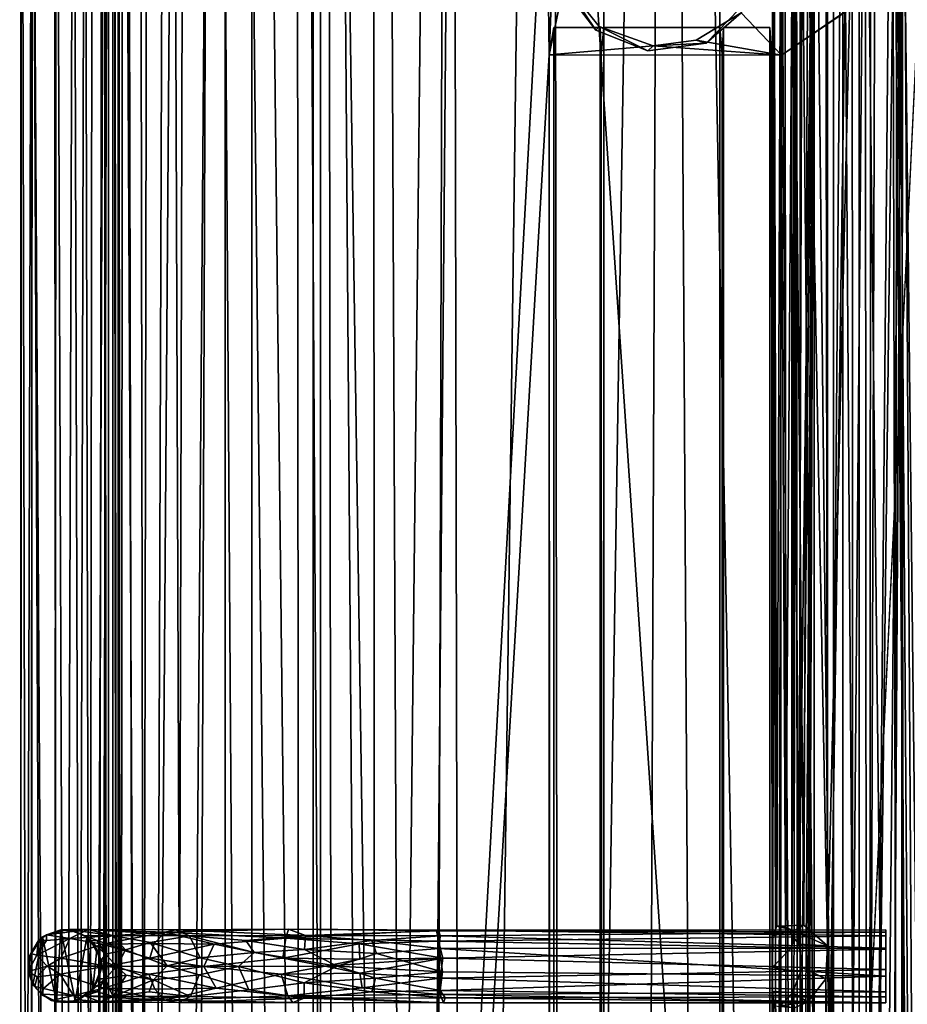
# Model space of a CAD drawing. Units: inches. Extents: x -31.5 to 31.5, y -14 to 20.5.
# Drawn here: x -31.5 to -27.7, y 1.1 to 5.4 of the extents above; entities that cross this region are included whole.
import ezdxf

# ---------------------------------------------------------------- set-up
doc = ezdxf.new("R2010")
doc.units = ezdxf.units.IN
doc.header["$MEASUREMENT"] = 0
doc.layers.add('SEAT-FABRIC', color=5, linetype='Continuous')
doc.layers.add('SEAT-FRAME', color=5, linetype='Continuous')

msp = doc.modelspace()

# ---------------------------------------------------------------- linework, layer by layer
at = {"layer": 'SEAT-FABRIC'}
for points in [[(-30.3067, 17.6407, 21.0658), (-30.6109, 17.1377, 20.2785), (-30.2847, -13.4389, 20.9164)], [(-30.2847, -13.4389, 20.9164), (-30.1345, -12.4514, 21.259), (-30.3067, 17.6407, 21.0658)], [(-30.1345, -12.4514, 21.259), (-30.1774, 16.9489, 21.3645), (-30.3067, 17.6407, 21.0658)], [(-30.8409, -12.8741, 19.2483), (-30.608, -13.155, 20.0756), (-30.6109, 17.1377, 20.2785)], [(-30.7666, 16.9776, 19.7288), (-30.8409, -12.8741, 19.2483), (-30.6109, 17.1377, 20.2785)], [(-30.6109, 17.1377, 20.2785), (-30.608, -13.155, 20.0756), (-30.2847, -13.4389, 20.9164)], [(-27.6144, -11.8895, 21.6323), (-27.4586, 17.0786, 21.6536), (-27.7795, 16.8894, 21.9658)], [(-30.9824, -12.6902, 18.5147), (-30.8409, -12.8741, 19.2483), (-30.7666, 16.9776, 19.7288)], [(-30.7666, 16.9776, 19.7288), (-30.9278, 16.6118, 19.03), (-30.9824, -12.6902, 18.5147)], [(-29.9756, 16.9853, 21.6836), (-30.1774, 16.9489, 21.3645), (-29.9613, -12.0455, 21.5119)], [(-29.9756, 16.9853, 21.6836), (-29.9613, -12.0455, 21.5119), (-29.6425, 16.9838, 21.9977)], [(-29.6425, 16.9838, 21.9977), (-29.9613, -12.0455, 21.5119), (-29.7284, -11.6426, 21.7298)], [(-29.7284, -11.6426, 21.7298), (-29.5863, -11.9379, 21.8436), (-29.6425, 16.9838, 21.9977)], [(-29.6425, 16.9838, 21.9977), (-29.5863, -11.9379, 21.8436), (-29.2051, 16.85, 22.2076)], [(-29.9613, -12.0455, 21.5119), (-30.1774, 16.9489, 21.3645), (-30.1345, -12.4514, 21.259)], [(-29.5863, -11.9379, 21.8436), (-29.1648, -11.7869, 22.0232), (-29.2051, 16.85, 22.2076)], [(-29.2051, 16.85, 22.2076), (-29.1648, -11.7869, 22.0232), (-28.7124, 16.8387, 22.2785)], [(-28.7124, 16.8387, 22.2785), (-28.1881, -11.6206, 21.9853), (-28.2089, 16.8494, 22.1905)], [(-28.2089, 16.8494, 22.1905), (-28.1881, -11.6206, 21.9853), (-27.7795, 16.8894, 21.9658)], [(-27.7795, 16.8894, 21.9658), (-28.1881, -11.6206, 21.9853), (-27.8714, -11.6402, 21.8302)], [(-27.6144, -11.8895, 21.6323), (-27.7795, 16.8894, 21.9658), (-27.8714, -11.6402, 21.8302)], [(-28.7124, 16.8387, 22.2785), (-29.1648, -11.7869, 22.0232), (-28.8293, -11.6376, 22.0785)], [(-28.7124, 16.8387, 22.2785), (-28.8293, -11.6376, 22.0785), (-28.5421, -11.7918, 22.072)], [(-28.5421, -11.7918, 22.072), (-28.1881, -11.6206, 21.9853), (-28.7124, 16.8387, 22.2785)], [(-30.9278, 16.6118, 19.03), (-31.044, 16.2217, 18.2603), (-30.9824, -12.6902, 18.5147)], [(-31.0659, -12.5303, 17.7727), (-31.044, 16.2217, 18.2603), (-31.0924, 15.9932, 17.4932)], [(-31.044, 16.2217, 18.2603), (-31.0659, -12.5303, 17.7727), (-30.9824, -12.6902, 18.5147)], [(-31.0924, 15.9932, 17.4932), (-31.0924, 14.0405, 9.2101), (-31.0932, -12.3703, 16.9959)], [(-31.0932, -12.3703, 16.9959), (-31.0659, -12.5303, 17.7727), (-31.0924, 15.9932, 17.4932)], [(-30.6646, 13.9719, 8.1827), (-30.4984, 14.1479, 8.0098), (-30.4903, -12.1666, 10.9894)], [(-30.4903, -12.1666, 10.9894), (-30.4984, 14.1479, 8.0098), (-30.199, -12.1799, 10.819)], [(-30.4984, 14.1479, 8.0098), (-30.1989, 13.9655, 7.8418), (-30.199, -12.1799, 10.819)], [(-31.0711, 14.0555, 8.9325), (-31.0685, -12.2182, 12.0344), (-31.0924, 14.0405, 9.2101)], [(-30.9421, -12.0518, 11.5219), (-31.0711, 14.0555, 8.9325), (-30.9847, 14.0463, 8.6417)], [(-30.9421, -12.0518, 11.5219), (-31.0547, -12.0095, 11.8385), (-31.0711, 14.0555, 8.9325)], [(-31.0711, 14.0555, 8.9325), (-31.0547, -12.0095, 11.8385), (-31.0685, -12.2182, 12.0344)], [(-29.9306, 14.0795, 7.7424), (-29.8118, -12.1905, 10.708), (-30.1989, 13.9655, 7.8418)], [(-29.8118, -12.1905, 10.708), (-29.9306, 14.0795, 7.7424), (-29.5855, 14.0011, 7.711)], [(-31.0932, -12.3703, 16.9959), (-31.0924, 14.0405, 9.2101), (-31.0685, -12.2182, 12.0344)], [(-30.9847, 14.0463, 8.6417), (-30.853, 13.9816, 8.4073), (-30.9421, -12.0518, 11.5219)], [(-30.7586, -12.0916, 11.2359), (-30.9421, -12.0518, 11.5219), (-30.853, 13.9816, 8.4073)], [(-30.6646, 13.9719, 8.1827), (-30.7586, -12.0916, 11.2359), (-30.853, 13.9816, 8.4073)], [(-30.4903, -12.1666, 10.9894), (-30.7586, -12.0916, 11.2359), (-30.6646, 13.9719, 8.1827)], [(-29.8118, -12.1905, 10.708), (-29.5855, 14.0011, 7.711), (-27.8088, -12.3934, 10.7321)], [(-29.5855, 14.0011, 7.711), (-27.6529, 13.9442, 7.7346), (-27.8088, -12.3934, 10.7321)], [(-29.8118, -12.1905, 10.708), (-30.199, -12.1799, 10.819), (-30.1989, 13.9655, 7.8418)], [(-27.5677, -12.3054, 10.7375), (-27.8088, -12.3934, 10.7321), (-27.6529, 13.9442, 7.7346)], [(-30.2313, 10.5514, 8.5104), (-30.2313, -12.1241, 11.0681), (-29.2292, 6.1922, 9.0344)], [(-30.2313, -12.1241, 11.0681), (-29.2153, 5.1998, 9.1572), (-29.2292, 6.1922, 9.0344)], [(-29.2153, 5.1998, 9.1572), (-29.1943, 5.7409, 9.0866), (-29.2292, 6.1922, 9.0344)], [(-29.1943, 5.7409, 9.0866), (-29.2153, 5.1998, 9.1572), (-29.1514, 5.5095, 9.1143)], [(-28.2473, -7.6697, 10.5405), (-27.619, 5.6044, 9.1029), (-28.2164, 5.1991, 9.1516)], [(-28.2164, 5.1991, 9.1516), (-27.619, 5.6044, 9.1029), (-27.7041, 5.5496, 9.1095)], [(-29.0152, 5.3065, 8.9372), (-29.1515, 5.4858, 8.9157), (-29.1514, 5.5095, 9.1143)], [(-29.0009, 5.3216, 9.1368), (-29.0152, 5.3065, 8.9372), (-29.1514, 5.5095, 9.1143)], [(-28.5405, 5.2496, 8.944), (-28.3895, 5.3808, 9.1297), (-28.2996, 5.4996, 8.914)], [(-28.3895, 5.3808, 9.1297), (-28.5833, 5.2631, 9.1438), (-28.2164, 5.1991, 9.1516)], [(-28.5833, 5.2631, 9.1438), (-28.3895, 5.3808, 9.1297), (-28.5405, 5.2496, 8.944)], [(-28.792, 5.2175, 8.9478), (-29.0152, 5.3065, 8.9372), (-29.0009, 5.3216, 9.1368)], [(-28.7691, 5.2389, 9.1467), (-28.792, 5.2175, 8.9478), (-29.0009, 5.3216, 9.1368)], [(-28.792, 5.2175, 8.9478), (-28.7691, 5.2389, 9.1467), (-28.5405, 5.2496, 8.944)], [(-28.7691, 5.2389, 9.1467), (-28.5833, 5.2631, 9.1438), (-28.5405, 5.2496, 8.944)], [(-28.5833, 5.2631, 9.1438), (-28.7691, 5.2389, 9.1467), (-28.2164, 5.1991, 9.1516)], [(-28.2164, 5.1991, 9.1516), (-28.7691, 5.2389, 9.1467), (-29.2153, 5.1998, 9.1572)], [(-29.2138, -7.6697, 10.5407), (-29.2153, 5.1998, 9.1572), (-30.2313, -12.1241, 11.0681)], [(-28.26, 5.2024, 9.1786), (-28.2473, -7.6697, 10.5405), (-28.2164, 5.1991, 9.1516)]]:
    msp.add_3dface(points, dxfattribs=at)
for points, invisible_edges in [([(-28.9813, 11.9007, 19.7769), (-28.9813, -7.5515, 11.5276), (-28.9813, -11.1044, 19.5815)], 3), ([(-28.9813, 5.318, 10.1444), (-28.9813, 11.9007, 19.7769), (-28.9813, 6.3109, 10.0254)], 3), ([(-28.4813, 11.9007, 19.7769), (-28.9813, 11.9007, 19.7769), (-28.9813, -11.1044, 19.5815)], 12), ([(-28.4813, -11.1044, 19.5815), (-28.4813, 11.9007, 19.7769), (-28.9813, -11.1044, 19.5815)], 2), ([(-28.4813, -11.1044, 19.5815), (-28.4813, -10.2769, 11.4776), (-28.4813, 11.9007, 19.7769)], 3), ([(-28.4813, 6.3109, 10.0254), (-28.4813, 11.9007, 19.7769), (-28.4813, 5.318, 10.1444)], 3), ([(-28.4813, -8.5444, 11.6466), (-28.4813, -7.5515, 11.5276), (-28.4813, 11.9007, 19.7769)], 14), ([(-30.2313, 10.5514, 8.5104), (-30.2313, 10.5276, 8.3118), (-30.2313, -12.1241, 11.0681)], 2), ([(-30.2313, 10.5276, 8.3118), (-29.1903, -8.1266, 10.3879), (-30.2313, -12.1478, 10.8696)], 3), ([(-30.2313, 10.5276, 8.3118), (-28.7671, -7.7353, 10.3411), (-28.9467, -7.7835, 10.3469)], 13), ([(-29.1218, -7.9493, 10.3667), (-29.1903, -8.1266, 10.3879), (-30.2313, 10.5276, 8.3118)], 14), ([(-30.2313, 10.5276, 8.3118), (-30.2313, -12.1478, 10.8696), (-30.2313, -12.1241, 11.0681)], 12), ([(-30.2313, 10.5276, 8.3118), (-28.9467, -7.7835, 10.3469), (-29.1218, -7.9493, 10.3667)], 13), ([(-28.9813, 6.3109, 10.0254), (-28.4813, 6.3109, 10.0254), (-28.9813, 5.318, 10.1444)], 2), ([(-28.4813, 6.3109, 10.0254), (-28.4813, 5.318, 10.1444), (-28.9813, 5.318, 10.1444)], 12), ([(-29.1903, 5.7358, 8.8857), (-29.1515, 5.4858, 8.9157), (-28.7671, -7.7353, 10.3411)], 14), ([(-28.2473, -7.6697, 10.5405), (-27.6712, -8.0253, 10.5772), (-27.619, 5.6044, 9.1029)], 2), ([(-28.3895, 5.3808, 9.1297), (-28.2164, 5.1991, 9.1516), (-27.7041, 5.5496, 9.1095)], 12), ([(-27.713, 5.5238, 8.9111), (-27.6242, 5.5748, 8.905), (-27.2313, -12.1478, 10.8696)], 14), ([(-29.2153, 5.1998, 9.1572), (-29.0009, 5.3216, 9.1368), (-29.1514, 5.5095, 9.1143)], 1), ([(-28.5405, 5.2496, 8.944), (-28.2996, 5.4996, 8.914), (-27.713, 5.5238, 8.9111)], 12), ([(-28.3698, -7.9082, 10.3618), (-28.5297, -7.7785, 10.3462), (-27.713, 5.5238, 8.9111)], 14), ([(-27.713, 5.5238, 8.9111), (-27.5951, -8.1662, 10.3927), (-27.6677, -8.051, 10.3789)], 13), ([(-29.1515, 5.4858, 8.9157), (-29.0152, 5.3065, 8.9372), (-28.7671, -7.7353, 10.3411)], 14), ([(-29.2153, 5.1998, 9.1572), (-28.7691, 5.2389, 9.1467), (-29.0009, 5.3216, 9.1368)], 12), ([(-29.1963, 5.318, 10.1444), (-29.2153, 5.1998, 9.1572), (-29.2138, -7.6697, 10.5407)], 12), ([(-28.9963, 5.318, 10.1444), (-28.9919, 5.2034, 9.1874), (-29.2153, 5.1998, 9.1572)], 14), ([(-29.1963, 5.318, 10.1444), (-28.9963, 5.318, 10.1444), (-29.2153, 5.1998, 9.1572)], 2), ([(-29.1963, -7.5515, 11.5276), (-29.1963, 5.318, 10.1444), (-29.2138, -7.6697, 10.5407)], 2), ([(-28.9963, -7.5515, 11.5276), (-28.9963, 5.318, 10.1444), (-29.1963, 5.318, 10.1444)], 12), ([(-29.1963, -7.5515, 11.5276), (-28.9963, -7.5515, 11.5276), (-29.1963, 5.318, 10.1444)], 2), ([(-29.0152, 5.3065, 8.9372), (-28.792, 5.2175, 8.9478), (-28.7671, -7.7353, 10.3411)], 14), ([(-28.9963, 5.318, 10.1444), (-28.9963, -7.5515, 11.5276), (-28.9919, 5.2034, 9.1874)], 2), ([(-28.4813, 5.318, 10.1444), (-28.4722, 5.2031, 9.1851), (-28.9919, 5.2034, 9.1874)], 14), ([(-28.9813, 5.318, 10.1444), (-28.9919, 5.2034, 9.1874), (-28.9904, -7.6664, 10.5684)], 12), ([(-28.9813, 5.318, 10.1444), (-28.4813, 5.318, 10.1444), (-28.9919, 5.2034, 9.1874)], 2), ([(-28.9904, -7.6664, 10.5684), (-28.9813, -7.5515, 11.5276), (-28.9813, 5.318, 10.1444)], 14), ([(-28.4813, 5.318, 10.1444), (-28.4813, -7.5515, 11.5276), (-28.4722, 5.2031, 9.1851)], 3), ([(-28.4663, 5.318, 10.1444), (-28.4722, 5.2031, 9.1851), (-28.4707, -7.6661, 10.5707)], 12), ([(-28.2663, 5.318, 10.1444), (-28.26, 5.2024, 9.1786), (-28.4722, 5.2031, 9.1851)], 14), ([(-28.4663, 5.318, 10.1444), (-28.2663, 5.318, 10.1444), (-28.4722, 5.2031, 9.1851)], 2), ([(-28.4663, -7.5515, 11.5276), (-28.4663, 5.318, 10.1444), (-28.4707, -7.6661, 10.5707)], 2), ([(-28.2663, -7.5515, 11.5276), (-28.2663, 5.318, 10.1444), (-28.4663, 5.318, 10.1444)], 12), ([(-28.4663, -7.5515, 11.5276), (-28.2663, -7.5515, 11.5276), (-28.4663, 5.318, 10.1444)], 2), ([(-28.2663, 5.318, 10.1444), (-28.2663, -7.5515, 11.5276), (-28.26, 5.2024, 9.1786)], 2), ([(-28.792, 5.2175, 8.9478), (-28.5405, 5.2496, 8.944), (-28.5297, -7.7785, 10.3462)], 14), ([(-28.792, 5.2175, 8.9478), (-28.5297, -7.7785, 10.3462), (-28.7671, -7.7353, 10.3411)], 13), ([(-28.2164, 5.1991, 9.1516), (-29.2153, 5.1998, 9.1572), (-28.4722, 5.2031, 9.1851)], 14), ([(-28.9963, -7.5515, 11.5276), (-28.9904, -7.6664, 10.5684), (-28.9919, 5.2034, 9.1874)], 12), ([(-28.4813, -7.5515, 11.5276), (-28.4707, -7.6661, 10.5707), (-28.4722, 5.2031, 9.1851)], 12), ([(-28.26, 5.2024, 9.1786), (-28.2164, 5.1991, 9.1516), (-28.4722, 5.2031, 9.1851)], 14), ([(-28.2663, -7.5515, 11.5276), (-28.2473, -7.6697, 10.5405), (-28.26, 5.2024, 9.1786)], 12)]:
    msp.add_3dface(points, dxfattribs=dict(at, invisible_edges=invisible_edges))
at = {"layer": 'SEAT-FRAME'}
for points in [[(-31.169, -11.7345, 13.3501), (-31.1109, -11.6714, 13.2304), (-31.1119, 8.5157, 15.1424)], [(-31.1393, 7.6978, 15.1308), (-31.169, -11.7345, 13.3501), (-31.1119, 8.5157, 15.1424)], [(-31.1119, 8.5157, 15.1424), (-31.1109, -11.6714, 13.2304), (-31.1276, 7.7143, 14.958)], [(-31.4936, -11.6202, 13.2196), (-31.4854, 8.4563, 15.0962), (-31.4443, -11.6514, 13.0926)], [(-31.4854, 8.4563, 15.0962), (-31.4936, -11.6202, 13.2196), (-31.4876, 8.4237, 15.1397)], [(-31.4854, 8.4563, 15.0962), (-31.4412, 7.6942, 14.9058), (-31.4443, -11.6514, 13.0926)], [(-31.4876, 8.4237, 15.1397), (-31.4936, -11.6202, 13.2196), (-31.4398, 7.6858, 15.1632)], [(-31.3451, 7.727, 14.8554), (-31.325, -11.9289, 13.0045), (-31.4412, 7.6942, 14.9058)], [(-31.262, 7.7201, 14.8517), (-31.325, -11.9289, 13.0045), (-31.3451, 7.727, 14.8554)], [(-31.2044, -11.6219, 13.0534), (-31.325, -11.9289, 13.0045), (-31.262, 7.7201, 14.8517)], [(-31.1809, 7.7121, 14.8906), (-31.2044, -11.6219, 13.0534), (-31.262, 7.7201, 14.8517)], [(-31.1266, -11.655, 13.1459), (-31.2044, -11.6219, 13.0534), (-31.1276, 7.7143, 14.958)], [(-31.1276, 7.7143, 14.958), (-31.2044, -11.6219, 13.0534), (-31.1809, 7.7121, 14.8906)], [(-31.1109, -11.6714, 13.2304), (-31.1266, -11.655, 13.1459), (-31.1276, 7.7143, 14.958)], [(-31.4936, -11.6202, 13.2196), (-31.4442, -11.6883, 13.3364), (-31.4398, 7.6858, 15.1632)], [(-31.325, -11.9289, 13.0045), (-31.4443, -11.6514, 13.0926), (-31.4412, 7.6942, 14.9058)], [(-31.355, -12.0698, 13.3486), (-31.4398, 7.6858, 15.1632), (-31.4442, -11.6883, 13.3364)], [(-31.3351, 7.6732, 15.2179), (-31.4398, 7.6858, 15.1632), (-31.355, -12.0698, 13.3486)], [(-31.2637, -11.6972, 13.3983), (-31.3351, 7.6732, 15.2179), (-31.355, -12.0698, 13.3486)], [(-31.2134, 7.6787, 15.2018), (-31.3351, 7.6732, 15.2179), (-31.2637, -11.6972, 13.3983)], [(-31.169, -11.7345, 13.3501), (-31.2134, 7.6787, 15.2018), (-31.2637, -11.6972, 13.3983)], [(-31.1393, 7.6978, 15.1308), (-31.2134, 7.6787, 15.2018), (-31.169, -11.7345, 13.3501)], [(-27.7036, -8.5872, 10.361), (-27.8826, -8.4469, 10.3225), (-27.74, 7.3403, 8.453)], [(-27.74, 7.3403, 8.453), (-27.8826, -8.4469, 10.3225), (-27.8819, 7.1441, 8.4541)], [(-27.6068, -8.4142, 10.3143), (-27.7036, -8.5872, 10.361), (-27.74, 7.3403, 8.453)], [(-27.622, 7.073, 8.4641), (-27.6068, -8.4142, 10.3143), (-27.74, 7.3403, 8.453)], [(-27.9123, 7.1356, 8.5326), (-27.9086, -8.4818, 10.4049), (-27.7169, 7.1671, 8.5566)], [(-27.9086, -8.4818, 10.4049), (-27.7448, -8.5531, 10.4396), (-27.7169, 7.1671, 8.5566)], [(-27.7448, -8.5531, 10.4396), (-27.6074, -8.5026, 10.4143), (-27.7169, 7.1671, 8.5566)], [(-27.7169, 7.1671, 8.5566), (-27.6074, -8.5026, 10.4143), (-27.576, 7.075, 8.5364)], [(-28.0737, 6.9268, 8.4697), (-27.9086, -8.4818, 10.4049), (-27.9123, 7.1356, 8.5326)], [(-28.0188, 1.3692, 9.0735), (-28.019, 6.0936, 8.5075), (-27.8819, 7.1441, 8.4541)], [(-27.8819, 7.1441, 8.4541), (-27.8826, -8.4469, 10.3225), (-28.0188, 1.3692, 9.0735)], [(-27.842, -8.5615, 9.527), (-27.7075, -8.9605, 9.5652), (-27.6945, 7.1161, 7.6392)], [(-27.8315, 7.0147, 7.6593), (-27.842, -8.5615, 9.527), (-27.6945, 7.1161, 7.6392)], [(-27.7075, -8.9605, 9.5652), (-27.5981, -8.514, 9.5373), (-27.6945, 7.1161, 7.6392)], [(-27.6945, 7.1161, 7.6392), (-27.5981, -8.514, 9.5373), (-27.5612, 6.9886, 7.6976)], [(-27.9925, 7.0805, 7.6253), (-27.991, -8.6064, 9.5021), (-28.1365, 6.8463, 7.765)], [(-27.8569, 7.0234, 7.5781), (-27.991, -8.6064, 9.5021), (-27.9925, 7.0805, 7.6253)], [(-27.7018, 7.0795, 7.56), (-27.6791, -8.651, 9.4458), (-27.8569, 7.0234, 7.5781)], [(-27.5281, -8.5099, 9.4771), (-27.6791, -8.651, 9.4458), (-27.7018, 7.0795, 7.56)], [(-27.5435, 6.9579, 7.619), (-27.5281, -8.5099, 9.4771), (-27.7018, 7.0795, 7.56)], [(-28.0764, -8.3531, 9.6435), (-27.954, -8.6052, 9.5782), (-27.9526, 7.0643, 7.6994)], [(-28.0757, 6.8491, 7.8218), (-28.0764, -8.3531, 9.6435), (-27.9526, 7.0643, 7.6994)], [(-27.954, -8.6052, 9.5782), (-27.842, -8.5615, 9.527), (-27.9526, 7.0643, 7.6994)], [(-27.9526, 7.0643, 7.6994), (-27.842, -8.5615, 9.527), (-27.8315, 7.0147, 7.6593)], [(-27.8452, -8.5664, 9.4431), (-27.991, -8.6064, 9.5021), (-27.8569, 7.0234, 7.5781)], [(-27.6791, -8.651, 9.4458), (-27.8452, -8.5664, 9.4431), (-27.8569, 7.0234, 7.5781)], [(-28.128, 1.2759, 9.0943), (-28.1424, -3.3495, 9.6314), (-28.0737, 6.9268, 8.4697)], [(-28.1424, -3.3495, 9.6314), (-28.1279, -3.4494, 9.6602), (-28.0737, 6.9268, 8.4697)], [(-28.0737, 6.9268, 8.4697), (-28.1278, 6.0002, 8.5285), (-28.1422, 1.3762, 9.0651)], [(-28.1422, 1.3762, 9.0651), (-28.128, 1.2759, 9.0943), (-28.0737, 6.9268, 8.4697)], [(-28.1304, -8.1616, 10.2262), (-27.9086, -8.4818, 10.4049), (-28.0737, 6.9268, 8.4697)], [(-28.1279, -3.4494, 9.6602), (-28.1304, -8.1616, 10.2262), (-28.0737, 6.9268, 8.4697)], [(-28.2558, 6.8873, 8.0664), (-28.2547, -8.3269, 9.8787), (-28.255, 1.2785, 8.736)], [(-28.2193, 6.8577, 7.902), (-28.2193, -8.3407, 9.7224), (-28.2558, 6.8873, 8.0664)], [(-28.2193, -8.3407, 9.7224), (-28.2547, -8.3269, 9.8787), (-28.2558, 6.8873, 8.0664)], [(-28.1365, 6.8463, 7.765), (-28.1355, -8.3578, 9.585), (-28.2193, 6.8577, 7.902)], [(-28.1355, -8.3578, 9.585), (-28.2193, -8.3407, 9.7224), (-28.2193, 6.8577, 7.902)], [(-28.1715, -3.4664, 9.3043), (-28.1445, -8.3363, 9.7587), (-28.1517, 6.8655, 7.9636)], [(-28.1715, 1.2618, 8.7385), (-28.1715, -3.4664, 9.3043), (-28.1517, 6.8655, 7.9636)], [(-28.1517, 6.8655, 7.9636), (-28.1445, -8.3363, 9.7587), (-28.0757, 6.8491, 7.8218)], [(-28.1445, -8.3363, 9.7587), (-28.0764, -8.3531, 9.6435), (-28.0757, 6.8491, 7.8218)], [(-27.991, -8.6064, 9.5021), (-28.1355, -8.3578, 9.585), (-28.1365, 6.8463, 7.765)], [(-28.0254, 5.9516, 8.5183), (-28.019, 6.0936, 8.5075), (-28.0188, 1.3692, 9.0735)], [(-28.1278, 6.0002, 8.5285), (-28.1694, 5.8919, 8.4892), (-28.1422, 1.3762, 9.0651)], [(-28.1027, 5.8535, 8.4415), (-28.0254, 5.9516, 8.5183), (-28.0188, 1.3692, 9.0735)], [(-28.2483, 5.8365, 8.2971), (-28.2555, 5.9208, 8.1905), (-28.2533, 1.412, 8.7928)], [(-28.1694, 5.8919, 8.4892), (-28.2209, 5.8351, 8.3949), (-28.1991, 1.45, 8.9705)], [(-28.1694, 5.8919, 8.4892), (-28.1991, 1.45, 8.9705), (-28.1422, 1.3762, 9.0651)], [(-28.1209, 1.458, 8.9408), (-28.1605, 5.8279, 8.3224), (-28.1027, 5.8535, 8.4415)], [(-28.1027, 5.8535, 8.4415), (-28.0188, 1.3692, 9.0735), (-28.1209, 1.458, 8.9408)], [(-28.236, 1.4541, 8.8759), (-28.2483, 5.8365, 8.2971), (-28.2533, 1.412, 8.7928)], [(-28.2209, 5.8351, 8.3949), (-28.2483, 5.8365, 8.2971), (-28.236, 1.4541, 8.8759)], [(-28.2209, 5.8351, 8.3949), (-28.236, 1.4541, 8.8759), (-28.1991, 1.45, 8.9705)], [(-28.1605, 5.8279, 8.3224), (-28.1623, 1.4362, 8.8309), (-28.1722, 1.3622, 8.7571)], [(-28.1605, 5.8279, 8.3224), (-28.1209, 1.458, 8.9408), (-28.1623, 1.4362, 8.8309)], [(-31.1995, 1.4405, 9.9248), (-31.2774, 1.4004, 9.876), (-31.3786, 1.4169, 10.5503)], [(-31.2854, 1.4392, 10.5119), (-31.1995, 1.4405, 9.9248), (-31.3786, 1.4169, 10.5503)], [(-31.1995, 1.4405, 9.9248), (-31.2854, 1.4392, 10.5119), (-31.0938, 1.4135, 9.944)], [(-30.8684, 1.4277, 9.3465), (-31.2774, 1.4004, 9.876), (-31.1995, 1.4405, 9.9248)], [(-31.0938, 1.4135, 9.944), (-30.7631, 1.4119, 9.458), (-31.1995, 1.4405, 9.9248)], [(-30.7631, 1.4119, 9.458), (-30.8233, 1.4382, 9.4061), (-31.1995, 1.4405, 9.9248)], [(-30.8233, 1.4382, 9.4061), (-30.8684, 1.4277, 9.3465), (-31.1995, 1.4405, 9.9248)], [(-30.3488, 1.4026, 8.9446), (-30.8684, 1.4277, 9.3465), (-30.337, 1.4409, 9.0389)], [(-30.8684, 1.4277, 9.3465), (-30.8233, 1.4382, 9.4061), (-30.337, 1.4409, 9.0389)], [(-30.337, 1.4409, 9.0389), (-30.8233, 1.4382, 9.4061), (-30.2642, 1.4142, 9.1148)], [(-30.3488, 1.4026, 8.9446), (-30.337, 1.4409, 9.0389), (-29.6999, 1.4376, 8.8919)], [(-30.337, 1.4409, 9.0389), (-30.2642, 1.4142, 9.1148), (-29.6905, 1.4336, 8.954)], [(-29.6905, 1.4336, 8.954), (-29.6999, 1.4376, 8.8919), (-30.337, 1.4409, 9.0389)], [(-28.1623, 1.4362, 8.8309), (-28.236, 1.4541, 8.8759), (-28.2533, 1.412, 8.7928)], [(-28.1623, 1.4362, 8.8309), (-28.1209, 1.458, 8.9408), (-28.236, 1.4541, 8.8759)], [(-28.1991, 1.45, 8.9705), (-28.0188, 1.3692, 9.0735), (-28.1422, 1.3762, 9.0651)], [(-31.3957, 1.4083, 14.2814), (-31.4121, 1.3921, 10.531), (-31.4559, 1.3175, 14.3282)], [(-31.3957, 1.4083, 14.2814), (-31.4559, 1.3175, 14.3282), (-31.4364, 1.2021, 14.2942)], [(-31.3957, 1.4083, 14.2814), (-31.4364, 1.2021, 14.2942), (-31.3939, 1.1564, 14.2567)], [(-31.4196, 1.33, 10.1915), (-31.2774, 1.4004, 9.876), (-31.3162, 1.3171, 9.8468)], [(-31.2774, 1.4004, 9.876), (-31.4196, 1.33, 10.1915), (-31.3776, 1.3925, 10.1944)], [(-31.3776, 1.3925, 10.1944), (-31.4121, 1.3921, 10.531), (-31.3786, 1.4169, 10.5503)], [(-31.3786, 1.4169, 10.5503), (-31.4121, 1.3921, 10.531), (-31.3957, 1.4083, 14.2814)], [(-31.3347, 1.1286, 14.2316), (-31.3167, 1.438, 14.2575), (-31.3957, 1.4083, 14.2814)], [(-31.3786, 1.4169, 10.5503), (-31.3957, 1.4083, 14.2814), (-31.3167, 1.438, 14.2575)], [(-31.3939, 1.1564, 14.2567), (-31.3347, 1.1286, 14.2316), (-31.3957, 1.4083, 14.2814)], [(-31.3167, 1.438, 14.2575), (-31.2854, 1.4392, 10.5119), (-31.3786, 1.4169, 10.5503)], [(-31.2774, 1.4004, 9.876), (-31.3776, 1.3925, 10.1944), (-31.3786, 1.4169, 10.5503)], [(-31.2543, 1.1326, 14.235), (-31.3167, 1.438, 14.2575), (-31.3347, 1.1286, 14.2316)], [(-31.2854, 1.4392, 10.5119), (-31.3167, 1.438, 14.2575), (-31.2492, 1.43, 14.2648)], [(-31.3162, 1.3171, 9.8468), (-31.2774, 1.4004, 9.876), (-31.1367, 1.3771, 9.5674)], [(-31.2139, 1.4119, 10.5319), (-31.2854, 1.4392, 10.5119), (-31.2492, 1.43, 14.2648)], [(-31.2854, 1.4392, 10.5119), (-31.2139, 1.4119, 10.5319), (-31.0938, 1.4135, 9.944)], [(-30.8684, 1.4277, 9.3465), (-31.1367, 1.3771, 9.5674), (-31.2774, 1.4004, 9.876)], [(-31.2543, 1.1326, 14.235), (-31.179, 1.1818, 14.2789), (-31.2044, 1.4057, 14.2818)], [(-31.2139, 1.4119, 10.5319), (-31.2492, 1.43, 14.2648), (-31.2044, 1.4057, 14.2818)], [(-31.0938, 1.4135, 9.944), (-31.2139, 1.4119, 10.5319), (-31.1609, 1.3925, 10.2375)], [(-31.1878, 1.3912, 10.525), (-31.2139, 1.4119, 10.5319), (-31.2044, 1.4057, 14.2818)], [(-31.1609, 1.3925, 10.2375), (-31.2139, 1.4119, 10.5319), (-31.1878, 1.3912, 10.525)], [(-31.1624, 1.3559, 14.3112), (-31.1878, 1.3912, 10.525), (-31.2044, 1.4057, 14.2818)], [(-31.1624, 1.3559, 14.3112), (-31.2044, 1.4057, 14.2818), (-31.179, 1.1818, 14.2789)], [(-31.0387, 1.3527, 9.9476), (-31.0938, 1.4135, 9.944), (-31.1609, 1.3925, 10.2375)], [(-30.9151, 1.3801, 9.3038), (-31.1367, 1.3771, 9.5674), (-30.8684, 1.4277, 9.3465)], [(-30.9324, 1.3846, 9.7086), (-30.7631, 1.4119, 9.458), (-31.0938, 1.4135, 9.944)], [(-31.0387, 1.3527, 9.9476), (-30.9324, 1.3846, 9.7086), (-31.0938, 1.4135, 9.944)], [(-30.717, 1.3185, 9.4946), (-30.7631, 1.4119, 9.458), (-30.9324, 1.3846, 9.7086)], [(-30.6574, 1.3771, 9.0853), (-30.9151, 1.3801, 9.3038), (-30.8684, 1.4277, 9.3465)], [(-30.6574, 1.3771, 9.0853), (-30.8684, 1.4277, 9.3465), (-30.3488, 1.4026, 8.9446)], [(-30.8233, 1.4382, 9.4061), (-30.7631, 1.4119, 9.458), (-30.2642, 1.4142, 9.1148)], [(-30.2642, 1.4142, 9.1148), (-30.7631, 1.4119, 9.458), (-30.5212, 1.3925, 9.28)], [(-30.7631, 1.4119, 9.458), (-30.717, 1.3185, 9.4946), (-30.4854, 1.3409, 9.2984)], [(-30.5212, 1.3925, 9.28), (-30.7631, 1.4119, 9.458), (-30.4854, 1.3409, 9.2984)], [(-30.3619, 1.3162, 8.8966), (-30.6574, 1.3771, 9.0853), (-30.3488, 1.4026, 8.9446)], [(-30.2642, 1.4142, 9.1148), (-30.5212, 1.3925, 9.28), (-30.2682, 1.3538, 9.1771)], [(-30.3619, 1.3162, 8.8966), (-30.3488, 1.4026, 8.9446), (-30.0329, 1.3776, 8.8245)], [(-29.6999, 1.4376, 8.8919), (-29.6913, 1.3903, 8.8018), (-30.3488, 1.4026, 8.9446)], [(-30.3488, 1.4026, 8.9446), (-29.6913, 1.3903, 8.8018), (-30.0329, 1.3776, 8.8245)], [(-29.9788, 1.3925, 9.0554), (-30.2642, 1.4142, 9.1148), (-30.2682, 1.3538, 9.1771)], [(-29.6905, 1.4336, 8.954), (-30.2642, 1.4142, 9.1148), (-29.6846, 1.412, 9.0022)], [(-29.6846, 1.412, 9.0022), (-30.2642, 1.4142, 9.1148), (-29.9788, 1.3925, 9.0554)], [(-29.6889, 1.3579, 9.055), (-29.6846, 1.412, 9.0022), (-29.9788, 1.3925, 9.0554)], [(-27.7672, 1.4127, 8.8279), (-29.6999, 1.4376, 8.8919), (-27.7672, 1.4378, 8.9028)], [(-27.7672, 1.4378, 8.9028), (-29.6999, 1.4376, 8.8919), (-27.7672, 1.4288, 8.9742)], [(-27.7672, 1.4288, 8.9742), (-29.6999, 1.4376, 8.8919), (-29.6905, 1.4336, 8.954)], [(-27.7672, 1.4127, 8.8279), (-29.6913, 1.3903, 8.8018), (-29.6999, 1.4376, 8.8919)], [(-27.7672, 1.355, 8.7784), (-29.6913, 1.3903, 8.8018), (-27.7672, 1.4127, 8.8279)], [(-27.7672, 1.4288, 8.9742), (-29.6905, 1.4336, 8.954), (-29.6846, 1.412, 9.0022)], [(-29.6846, 1.412, 9.0022), (-29.6889, 1.3579, 9.055), (-27.7672, 1.36, 9.0539)], [(-27.7672, 1.36, 9.0539), (-27.7672, 1.4288, 8.9742), (-29.6846, 1.412, 9.0022)], [(-31.4121, 1.3921, 10.531), (-31.4461, 1.3368, 10.5309), (-31.4559, 1.3175, 14.3282)], [(-31.4121, 1.3921, 10.531), (-31.4196, 1.33, 10.1915), (-31.4461, 1.3368, 10.5309)], [(-31.3776, 1.3925, 10.1944), (-31.4196, 1.33, 10.1915), (-31.4121, 1.3921, 10.531)], [(-31.3162, 1.3171, 9.8468), (-31.1367, 1.3771, 9.5674), (-31.1188, 1.2818, 9.4889)], [(-31.1609, 1.3925, 10.2375), (-31.1878, 1.3912, 10.525), (-31.125, 1.3333, 10.2534)], [(-31.1878, 1.3912, 10.525), (-31.1624, 1.3559, 14.3112), (-31.1438, 1.3066, 10.5409)], [(-31.125, 1.3333, 10.2534), (-31.1878, 1.3912, 10.525), (-31.1438, 1.3066, 10.5409)], [(-31.1624, 1.3559, 14.3112), (-31.179, 1.1818, 14.2789), (-31.1419, 1.2747, 14.3293)], [(-31.1624, 1.3559, 14.3112), (-31.1419, 1.2747, 14.3293), (-31.1438, 1.3066, 10.5409)], [(-31.1609, 1.3925, 10.2375), (-31.125, 1.3333, 10.2534), (-31.0387, 1.3527, 9.9476)], [(-30.9332, 1.3161, 9.2774), (-31.1367, 1.3771, 9.5674), (-30.9151, 1.3801, 9.3038)], [(-31.1367, 1.3771, 9.5674), (-30.9332, 1.3161, 9.2774), (-31.1188, 1.2818, 9.4889)], [(-30.8595, 1.2832, 9.667), (-30.9324, 1.3846, 9.7086), (-31.0387, 1.3527, 9.9476)], [(-30.9332, 1.3161, 9.2774), (-30.9151, 1.3801, 9.3038), (-30.6574, 1.3771, 9.0853)], [(-30.7018, 1.2804, 9.0795), (-30.9332, 1.3161, 9.2774), (-30.6574, 1.3771, 9.0853)], [(-30.8595, 1.2832, 9.667), (-30.717, 1.3185, 9.4946), (-30.9324, 1.3846, 9.7086)], [(-30.7018, 1.2804, 9.0795), (-30.6574, 1.3771, 9.0853), (-30.3619, 1.3162, 8.8966)], [(-30.5212, 1.3925, 9.28), (-30.4854, 1.3409, 9.2984), (-30.2682, 1.3538, 9.1771)], [(-30.0303, 1.3125, 8.7968), (-30.3619, 1.3162, 8.8966), (-30.0329, 1.3776, 8.8245)], [(-29.9788, 1.3925, 9.0554), (-30.2682, 1.3538, 9.1771), (-29.9582, 1.3363, 9.0893)], [(-29.6913, 1.3903, 8.8018), (-29.6736, 1.3168, 8.7621), (-30.0329, 1.3776, 8.8245)], [(-30.0329, 1.3776, 8.8245), (-29.6736, 1.3168, 8.7621), (-30.0303, 1.3125, 8.7968)], [(-29.9582, 1.3363, 9.0893), (-29.6889, 1.3579, 9.055), (-29.9788, 1.3925, 9.0554)], [(-29.9582, 1.3363, 9.0893), (-29.6747, 1.258, 9.0723), (-29.6889, 1.3579, 9.055)], [(-27.7672, 1.355, 8.7784), (-29.6736, 1.3168, 8.7621), (-29.6913, 1.3903, 8.8018)], [(-27.7672, 1.2387, 9.0699), (-27.7672, 1.36, 9.0539), (-29.6889, 1.3579, 9.055)], [(-29.6747, 1.258, 9.0723), (-27.7672, 1.2387, 9.0699), (-29.6889, 1.3579, 9.055)], [(-27.7672, 1.2683, 8.7576), (-29.6736, 1.3168, 8.7621), (-27.7672, 1.355, 8.7784)], [(-28.1715, 1.2618, 8.7385), (-28.1722, 1.3622, 8.7571), (-28.255, 1.2785, 8.736)], [(-27.8826, -8.4469, 10.3225), (-28.0252, 1.2282, 9.0845), (-28.0188, 1.3692, 9.0735)], [(-31.4461, 1.3368, 10.5309), (-31.457, 1.2586, 10.5347), (-31.4559, 1.3175, 14.3282)], [(-31.457, 1.2586, 10.5347), (-31.4461, 1.3368, 10.5309), (-31.4196, 1.33, 10.1915)], [(-31.4196, 1.33, 10.1915), (-31.376, 1.2815, 10.0022), (-31.457, 1.2586, 10.5347)], [(-31.4559, 1.3175, 14.3282), (-31.457, 1.2586, 10.5347), (-31.4364, 1.2021, 14.2942)], [(-31.3162, 1.3171, 9.8468), (-31.376, 1.2815, 10.0022), (-31.4196, 1.33, 10.1915)], [(-31.1188, 1.2818, 9.4889), (-31.376, 1.2815, 10.0022), (-31.3162, 1.3171, 9.8468)], [(-31.125, 1.3333, 10.2534), (-31.1438, 1.3066, 10.5409), (-31.0756, 1.2812, 10.0876)], [(-31.0387, 1.3527, 9.9476), (-31.125, 1.3333, 10.2534), (-31.0756, 1.2812, 10.0876)], [(-30.7018, 1.2804, 9.0795), (-31.1188, 1.2818, 9.4889), (-30.9332, 1.3161, 9.2774)], [(-31.0756, 1.2812, 10.0876), (-30.8595, 1.2832, 9.667), (-31.0387, 1.3527, 9.9476)], [(-30.8595, 1.2832, 9.667), (-30.5528, 1.2812, 9.3588), (-30.717, 1.3185, 9.4946)], [(-30.4854, 1.3409, 9.2984), (-30.717, 1.3185, 9.4946), (-30.5528, 1.2812, 9.3588)], [(-30.1788, 1.2824, 8.8289), (-30.7018, 1.2804, 9.0795), (-30.3619, 1.3162, 8.8966)], [(-30.4854, 1.3409, 9.2984), (-30.5528, 1.2812, 9.3588), (-30.1279, 1.2827, 9.1404)], [(-30.2682, 1.3538, 9.1771), (-30.4854, 1.3409, 9.2984), (-30.1279, 1.2827, 9.1404)], [(-30.1788, 1.2824, 8.8289), (-30.3619, 1.3162, 8.8966), (-30.0303, 1.3125, 8.7968)], [(-29.9582, 1.3363, 9.0893), (-30.2682, 1.3538, 9.1771), (-30.1279, 1.2827, 9.1404)], [(-30.1788, 1.2824, 8.8289), (-30.0303, 1.3125, 8.7968), (-29.6736, 1.3168, 8.7621)], [(-30.1788, 1.2824, 8.8289), (-29.6736, 1.3168, 8.7621), (-30.0303, 1.2515, 8.7968)], [(-30.1279, 1.2827, 9.1404), (-29.6747, 1.258, 9.0723), (-29.9582, 1.3363, 9.0893)], [(-29.6736, 1.3168, 8.7621), (-29.6853, 1.2304, 8.7687), (-30.0303, 1.2515, 8.7968)], [(-29.6736, 1.3168, 8.7621), (-27.7672, 1.2683, 8.7576), (-29.6853, 1.2304, 8.7687)], [(-31.4179, 1.236, 10.1889), (-31.457, 1.2586, 10.5347), (-31.376, 1.2815, 10.0022)], [(-31.376, 1.2815, 10.0022), (-31.3192, 1.2475, 9.8533), (-31.4179, 1.236, 10.1889)], [(-31.376, 1.2815, 10.0022), (-31.1188, 1.2818, 9.4889), (-31.3192, 1.2475, 9.8533)], [(-31.1188, 1.2818, 9.4889), (-31.131, 1.1869, 9.5589), (-31.3192, 1.2475, 9.8533)], [(-31.179, 1.1818, 14.2789), (-31.1543, 1.2275, 10.531), (-31.1419, 1.2747, 14.3293)], [(-31.1543, 1.2275, 10.531), (-31.1438, 1.3066, 10.5409), (-31.1419, 1.2747, 14.3293)], [(-31.1438, 1.3066, 10.5409), (-31.1543, 1.2275, 10.531), (-31.127, 1.2276, 10.2579)], [(-31.127, 1.2276, 10.2579), (-31.0756, 1.2812, 10.0876), (-31.1438, 1.3066, 10.5409)], [(-31.1188, 1.2818, 9.4889), (-30.9382, 1.248, 9.2823), (-31.131, 1.1869, 9.5589)], [(-31.0354, 1.2434, 9.9673), (-31.0756, 1.2812, 10.0876), (-31.127, 1.2276, 10.2579)], [(-31.1188, 1.2818, 9.4889), (-30.7018, 1.2804, 9.0795), (-30.9382, 1.248, 9.2823)], [(-30.8595, 1.2832, 9.667), (-31.0756, 1.2812, 10.0876), (-30.9178, 1.223, 9.7308)], [(-30.9178, 1.223, 9.7308), (-31.0756, 1.2812, 10.0876), (-31.0354, 1.2434, 9.9673)], [(-30.6489, 1.1869, 9.0796), (-30.9382, 1.248, 9.2823), (-30.7018, 1.2804, 9.0795)], [(-30.7217, 1.2455, 9.4993), (-30.8595, 1.2832, 9.667), (-30.9178, 1.223, 9.7308)], [(-30.5528, 1.2812, 9.3588), (-30.8595, 1.2832, 9.667), (-30.7217, 1.2455, 9.4993)], [(-30.5528, 1.2812, 9.3588), (-30.7217, 1.2455, 9.4993), (-30.5084, 1.1803, 9.285)], [(-30.3692, 1.2473, 8.8998), (-30.7018, 1.2804, 9.0795), (-30.1788, 1.2824, 8.8289)], [(-30.6489, 1.1869, 9.0796), (-30.7018, 1.2804, 9.0795), (-30.3692, 1.2473, 8.8998)], [(-30.1279, 1.2827, 9.1404), (-30.5528, 1.2812, 9.3588), (-30.2696, 1.21, 9.1774)], [(-30.5528, 1.2812, 9.3588), (-30.5084, 1.1803, 9.285), (-30.2696, 1.21, 9.1774)], [(-30.0303, 1.2515, 8.7968), (-30.3692, 1.2473, 8.8998), (-30.1788, 1.2824, 8.8289)], [(-30.1279, 1.2827, 9.1404), (-30.2696, 1.21, 9.1774), (-29.9629, 1.2304, 9.0913)], [(-30.1279, 1.2827, 9.1404), (-29.9629, 1.2304, 9.0913), (-29.6747, 1.258, 9.0723)], [(-28.255, 1.2785, 8.736), (-28.255, -3.4437, 9.3025), (-28.2554, 1.1734, 8.775)], [(-28.2547, -8.3269, 9.8787), (-28.255, -3.4437, 9.3025), (-28.255, 1.2785, 8.736)], [(-28.1982, -3.2759, 9.5392), (-28.1424, -3.3495, 9.6314), (-28.128, 1.2759, 9.0943)], [(-28.128, 1.2759, 9.0943), (-28.1695, 1.1678, 9.0551), (-28.1982, -3.2759, 9.5392)], [(-31.457, 1.2586, 10.5347), (-31.4291, 1.1953, 10.5317), (-31.4364, 1.2021, 14.2942)], [(-31.4179, 1.236, 10.1889), (-31.4291, 1.1953, 10.5317), (-31.457, 1.2586, 10.5347)], [(-31.3915, 1.1863, 10.1934), (-31.4291, 1.1953, 10.5317), (-31.4179, 1.236, 10.1889)], [(-31.4179, 1.236, 10.1889), (-31.3192, 1.2475, 9.8533), (-31.3915, 1.1863, 10.1934)], [(-31.3192, 1.2475, 9.8533), (-31.2614, 1.1557, 9.8593), (-31.3915, 1.1863, 10.1934)], [(-31.3192, 1.2475, 9.8533), (-31.131, 1.1869, 9.5589), (-31.2614, 1.1557, 9.8593)], [(-30.9382, 1.248, 9.2823), (-30.9125, 1.1839, 9.3012), (-31.131, 1.1869, 9.5589)], [(-31.127, 1.2276, 10.2579), (-31.0909, 1.1518, 9.9483), (-31.0354, 1.2434, 9.9673)], [(-31.0354, 1.2434, 9.9673), (-31.0909, 1.1518, 9.9483), (-30.9178, 1.223, 9.7308)], [(-30.9125, 1.1839, 9.3012), (-30.9382, 1.248, 9.2823), (-30.6489, 1.1869, 9.0796)], [(-30.7217, 1.2455, 9.4993), (-30.9178, 1.223, 9.7308), (-30.7581, 1.1521, 9.453)], [(-30.7217, 1.2455, 9.4993), (-30.7581, 1.1521, 9.453), (-30.5084, 1.1803, 9.285)], [(-30.3406, 1.1544, 8.9487), (-30.6489, 1.1869, 9.0796), (-30.3692, 1.2473, 8.8998)], [(-30.0208, 1.189, 8.8201), (-30.3692, 1.2473, 8.8998), (-30.0303, 1.2515, 8.7968)], [(-30.3406, 1.1544, 8.9487), (-30.3692, 1.2473, 8.8998), (-30.0208, 1.189, 8.8201)], [(-29.9629, 1.2304, 9.0913), (-30.2696, 1.21, 9.1774), (-29.9788, 1.1715, 9.0554)], [(-30.0303, 1.2515, 8.7968), (-29.6853, 1.2304, 8.7687), (-30.0208, 1.189, 8.8201)], [(-29.6853, 1.2304, 8.7687), (-29.6852, 1.1606, 8.8167), (-30.0208, 1.189, 8.8201)], [(-29.9788, 1.1715, 9.0554), (-29.6853, 1.1781, 9.0333), (-29.9629, 1.2304, 9.0913)], [(-29.9629, 1.2304, 9.0913), (-29.6853, 1.1781, 9.0333), (-29.6747, 1.258, 9.0723)], [(-27.7672, 1.2683, 8.7576), (-27.7672, 1.1715, 8.8032), (-29.6853, 1.2304, 8.7687)], [(-29.6747, 1.258, 9.0723), (-29.6853, 1.1781, 9.0333), (-27.7672, 1.2387, 9.0699)], [(-27.7672, 1.2387, 9.0699), (-29.6853, 1.1781, 9.0333), (-27.7672, 1.1509, 9.0036)], [(-29.6853, 1.2304, 8.7687), (-27.7672, 1.1715, 8.8032), (-29.6852, 1.1606, 8.8167)], [(-28.1722, -3.363, 9.3231), (-28.1715, -3.4664, 9.3043), (-28.1715, 1.2618, 8.7385)], [(-28.1027, 1.1293, 9.0074), (-28.0252, 1.2282, 9.0845), (-28.0188, -3.356, 9.6394)], [(-27.8826, -8.4469, 10.3225), (-28.0188, -3.356, 9.6394), (-28.0252, 1.2282, 9.0845)], [(-31.4364, 1.2021, 14.2942), (-31.4291, 1.1953, 10.5317), (-31.3939, 1.1564, 14.2567)], [(-31.3915, 1.1863, 10.1934), (-31.3983, 1.1612, 10.5407), (-31.4291, 1.1953, 10.5317)], [(-31.3939, 1.1564, 14.2567), (-31.4291, 1.1953, 10.5317), (-31.3983, 1.1612, 10.5407)], [(-31.2614, 1.1557, 9.8593), (-31.3983, 1.1612, 10.5407), (-31.3915, 1.1863, 10.1934)], [(-31.131, 1.1869, 9.5589), (-30.8698, 1.1363, 9.3479), (-31.2614, 1.1557, 9.8593)], [(-31.127, 1.2276, 10.2579), (-31.1543, 1.2275, 10.531), (-31.1888, 1.1714, 10.529)], [(-31.1609, 1.1715, 10.2375), (-31.127, 1.2276, 10.2579), (-31.1888, 1.1714, 10.529)], [(-31.1888, 1.1714, 10.529), (-31.1543, 1.2275, 10.531), (-31.179, 1.1818, 14.2789)], [(-31.0909, 1.1518, 9.9483), (-31.127, 1.2276, 10.2579), (-31.1609, 1.1715, 10.2375)], [(-31.131, 1.1869, 9.5589), (-30.9125, 1.1839, 9.3012), (-30.8698, 1.1363, 9.3479)], [(-31.0909, 1.1518, 9.9483), (-30.9363, 1.1715, 9.6951), (-30.9178, 1.223, 9.7308)], [(-30.9178, 1.223, 9.7308), (-30.9363, 1.1715, 9.6951), (-30.7581, 1.1521, 9.453)], [(-30.8698, 1.1363, 9.3479), (-30.9125, 1.1839, 9.3012), (-30.6489, 1.1869, 9.0796)], [(-30.3406, 1.1544, 8.9487), (-30.8698, 1.1363, 9.3479), (-30.6489, 1.1869, 9.0796)], [(-30.2696, 1.21, 9.1774), (-30.5084, 1.1803, 9.285), (-30.2697, 1.1451, 9.1138)], [(-29.6852, 1.1606, 8.8167), (-30.3406, 1.1544, 8.9487), (-30.0208, 1.189, 8.8201)], [(-29.9788, 1.1715, 9.0554), (-30.2696, 1.21, 9.1774), (-30.2697, 1.1451, 9.1138)], [(-31.3939, 1.1564, 14.2567), (-31.3983, 1.1612, 10.5407), (-31.3347, 1.1286, 14.2316)], [(-31.3571, 1.1352, 10.5346), (-31.3347, 1.1286, 14.2316), (-31.3983, 1.1612, 10.5407)], [(-31.2614, 1.1557, 9.8593), (-31.3571, 1.1352, 10.5346), (-31.3983, 1.1612, 10.5407)], [(-31.2071, 1.1271, 9.9202), (-31.3571, 1.1352, 10.5346), (-31.2614, 1.1557, 9.8593)], [(-31.2614, 1.1557, 9.8593), (-30.8698, 1.1363, 9.3479), (-31.2071, 1.1271, 9.9202)], [(-31.179, 1.1818, 14.2789), (-31.2543, 1.1326, 14.235), (-31.2147, 1.1539, 10.531)], [(-31.2147, 1.1539, 10.531), (-31.2543, 1.1326, 14.235), (-31.2405, 1.1381, 10.5315)], [(-31.2147, 1.1539, 10.531), (-31.2405, 1.1381, 10.5315), (-31.1469, 1.1291, 9.9346)], [(-31.2147, 1.1539, 10.531), (-31.1888, 1.1714, 10.529), (-31.179, 1.1818, 14.2789)], [(-31.1609, 1.1715, 10.2375), (-31.2147, 1.1539, 10.531), (-31.0909, 1.1518, 9.9483)], [(-31.1609, 1.1715, 10.2375), (-31.1888, 1.1714, 10.529), (-31.2147, 1.1539, 10.531)], [(-31.0909, 1.1518, 9.9483), (-31.2147, 1.1539, 10.531), (-31.1469, 1.1291, 9.9346)], [(-31.0909, 1.1518, 9.9483), (-31.1469, 1.1291, 9.9346), (-30.7581, 1.1521, 9.453)], [(-30.7581, 1.1521, 9.453), (-31.1469, 1.1291, 9.9346), (-30.8102, 1.1258, 9.393)], [(-30.7581, 1.1521, 9.453), (-30.9363, 1.1715, 9.6951), (-31.0909, 1.1518, 9.9483)], [(-30.3179, 1.1256, 9.0338), (-30.8698, 1.1363, 9.3479), (-30.3406, 1.1544, 8.9487)], [(-30.7581, 1.1521, 9.453), (-30.8102, 1.1258, 9.393), (-30.2697, 1.1451, 9.1138)], [(-30.2697, 1.1451, 9.1138), (-30.8102, 1.1258, 9.393), (-30.3179, 1.1256, 9.0338)], [(-30.5084, 1.1803, 9.285), (-30.7581, 1.1521, 9.453), (-30.2697, 1.1451, 9.1138)], [(-29.6852, 1.1606, 8.8167), (-29.6703, 1.1248, 8.9127), (-30.3406, 1.1544, 8.9487)], [(-30.3179, 1.1256, 9.0338), (-30.3406, 1.1544, 8.9487), (-29.6703, 1.1248, 8.9127)], [(-30.2697, 1.1451, 9.1138), (-30.3179, 1.1256, 9.0338), (-29.6703, 1.1248, 8.9127)], [(-30.2697, 1.1451, 9.1138), (-29.6629, 1.1459, 8.991), (-29.9788, 1.1715, 9.0554)], [(-29.6703, 1.1248, 8.9127), (-29.6629, 1.1459, 8.991), (-30.2697, 1.1451, 9.1138)], [(-29.6629, 1.1459, 8.991), (-29.6853, 1.1781, 9.0333), (-29.9788, 1.1715, 9.0554)], [(-29.6853, 1.1781, 9.0333), (-29.6629, 1.1459, 8.991), (-27.7672, 1.1509, 9.0036)], [(-27.7672, 1.1241, 8.9053), (-29.6852, 1.1606, 8.8167), (-27.7672, 1.1715, 8.8032)], [(-29.6703, 1.1248, 8.9127), (-29.6852, 1.1606, 8.8167), (-27.7672, 1.1241, 8.9053)], [(-29.6629, 1.1459, 8.991), (-29.6703, 1.1248, 8.9127), (-27.7672, 1.1241, 8.9053)], [(-27.7672, 1.1509, 9.0036), (-29.6629, 1.1459, 8.991), (-27.7672, 1.1241, 8.9053)], [(-28.2483, 1.1122, 8.8629), (-28.2554, 1.1734, 8.775), (-28.2533, -3.3133, 9.3587)], [(-28.255, -3.4437, 9.3025), (-28.2533, -3.3133, 9.3587), (-28.2554, 1.1734, 8.775)], [(-28.1695, 1.1678, 9.0551), (-28.2209, 1.1109, 8.9607), (-28.1982, -3.2759, 9.5392)], [(-28.1695, 1.1678, 9.0551), (-28.1027, 1.1293, 9.0074), (-28.2209, 1.1109, 8.9607)], [(-31.2998, 1.1258, 10.5389), (-31.3347, 1.1286, 14.2316), (-31.3571, 1.1352, 10.5346)], [(-31.2998, 1.1258, 10.5389), (-31.3571, 1.1352, 10.5346), (-31.2071, 1.1271, 9.9202)], [(-31.2543, 1.1326, 14.235), (-31.3347, 1.1286, 14.2316), (-31.2998, 1.1258, 10.5389)], [(-31.2998, 1.1258, 10.5389), (-31.2405, 1.1381, 10.5315), (-31.2543, 1.1326, 14.235)], [(-31.2405, 1.1381, 10.5315), (-31.2998, 1.1258, 10.5389), (-31.1469, 1.1291, 9.9346)], [(-31.1469, 1.1291, 9.9346), (-31.2998, 1.1258, 10.5389), (-31.2071, 1.1271, 9.9202)], [(-30.8698, 1.1363, 9.3479), (-30.8102, 1.1258, 9.393), (-31.2071, 1.1271, 9.9202)], [(-31.2071, 1.1271, 9.9202), (-30.8102, 1.1258, 9.393), (-31.1469, 1.1291, 9.9346)], [(-30.8102, 1.1258, 9.393), (-30.8698, 1.1363, 9.3479), (-30.3179, 1.1256, 9.0338)], [(-28.1027, 1.1293, 9.0074), (-28.1605, 1.1037, 8.8882), (-28.2209, 1.1109, 8.9607)], [(-28.1209, -3.2672, 9.5068), (-28.1605, 1.1037, 8.8882), (-28.1027, 1.1293, 9.0074)], [(-28.1027, 1.1293, 9.0074), (-28.0188, -3.356, 9.6394), (-28.1209, -3.2672, 9.5068)]]:
    msp.add_3dface(points, dxfattribs=at)
for points, invisible_edges in [([(-28.2558, 6.8873, 8.0664), (-28.255, 1.2785, 8.736), (-28.2555, 5.9208, 8.1905)], 2), ([(-28.1716, 5.9874, 8.1726), (-28.1715, 1.2618, 8.7385), (-28.1517, 6.8655, 7.9636)], 1), ([(-28.1716, 5.9874, 8.1726), (-28.1724, 5.8937, 8.2117), (-28.1722, 1.3622, 8.7571)], 2), ([(-28.1722, 1.3622, 8.7571), (-28.1715, 1.2618, 8.7385), (-28.1716, 5.9874, 8.1726)], 2), ([(-28.255, 1.2785, 8.736), (-28.2533, 1.412, 8.7928), (-28.2555, 5.9208, 8.1905)], 12), ([(-28.1724, 5.8937, 8.2117), (-28.1605, 5.8279, 8.3224), (-28.1722, 1.3622, 8.7571)], 12), ([(-28.1991, 1.45, 8.9705), (-28.236, 1.4541, 8.8759), (-28.1209, 1.458, 8.9408)], 12), ([(-28.1209, 1.458, 8.9408), (-28.0188, 1.3692, 9.0735), (-28.1991, 1.45, 8.9705)], 12), ([(-31.2492, 1.43, 14.2648), (-31.3167, 1.438, 14.2575), (-31.2543, 1.1326, 14.235)], 12), ([(-31.2492, 1.43, 14.2648), (-31.2543, 1.1326, 14.235), (-31.2044, 1.4057, 14.2818)], 1), ([(-28.255, 1.2785, 8.736), (-28.1722, 1.3622, 8.7571), (-28.2533, 1.412, 8.7928)], 2), ([(-28.1722, 1.3622, 8.7571), (-28.1623, 1.4362, 8.8309), (-28.2533, 1.412, 8.7928)], 12), ([(-27.7672, 1.4127, 8.8279), (-27.7672, 1.4378, 8.9028), (-27.7672, 1.1241, 8.9053)], 14), ([(-27.7672, 1.4378, 8.9028), (-27.7672, 1.4288, 8.9742), (-27.7672, 1.1241, 8.9053)], 14), ([(-27.7672, 1.4288, 8.9742), (-27.7672, 1.36, 9.0539), (-27.7672, 1.1509, 9.0036)], 14), ([(-27.7672, 1.4288, 8.9742), (-27.7672, 1.1509, 9.0036), (-27.7672, 1.1241, 8.9053)], 13), ([(-27.7672, 1.355, 8.7784), (-27.7672, 1.4127, 8.8279), (-27.7672, 1.1241, 8.9053)], 14), ([(-28.1422, 1.3762, 9.0651), (-28.0188, 1.3692, 9.0735), (-28.128, 1.2759, 9.0943)], 2), ([(-28.128, 1.2759, 9.0943), (-28.0188, 1.3692, 9.0735), (-28.0252, 1.2282, 9.0845)], 1), ([(-27.7672, 1.1509, 9.0036), (-27.7672, 1.36, 9.0539), (-27.7672, 1.2387, 9.0699)], 1), ([(-27.7672, 1.1241, 8.9053), (-27.7672, 1.1715, 8.8032), (-27.7672, 1.355, 8.7784)], 14), ([(-27.7672, 1.1715, 8.8032), (-27.7672, 1.2683, 8.7576), (-27.7672, 1.355, 8.7784)], 12), ([(-28.2554, 1.1734, 8.775), (-28.1724, 1.1695, 8.7775), (-28.255, 1.2785, 8.736)], 2), ([(-28.1724, 1.1695, 8.7775), (-28.1715, 1.2618, 8.7385), (-28.255, 1.2785, 8.736)], 12), ([(-28.1695, 1.1678, 9.0551), (-28.128, 1.2759, 9.0943), (-28.0252, 1.2282, 9.0845)], 12), ([(-28.1724, 1.1695, 8.7775), (-28.1722, -3.363, 9.3231), (-28.1715, 1.2618, 8.7385)], 1), ([(-28.1027, 1.1293, 9.0074), (-28.1695, 1.1678, 9.0551), (-28.0252, 1.2282, 9.0845)], 2), ([(-28.2483, 1.1122, 8.8629), (-28.1724, 1.1695, 8.7775), (-28.2554, 1.1734, 8.775)], 1), ([(-28.1605, 1.1037, 8.8882), (-28.1724, 1.1695, 8.7775), (-28.2483, 1.1122, 8.8629)], 2), ([(-28.1724, 1.1695, 8.7775), (-28.1605, 1.1037, 8.8882), (-28.1722, -3.363, 9.3231)], 12)]:
    msp.add_3dface(points, dxfattribs=dict(at, invisible_edges=invisible_edges))

doc.saveas('drawing.dxf')
